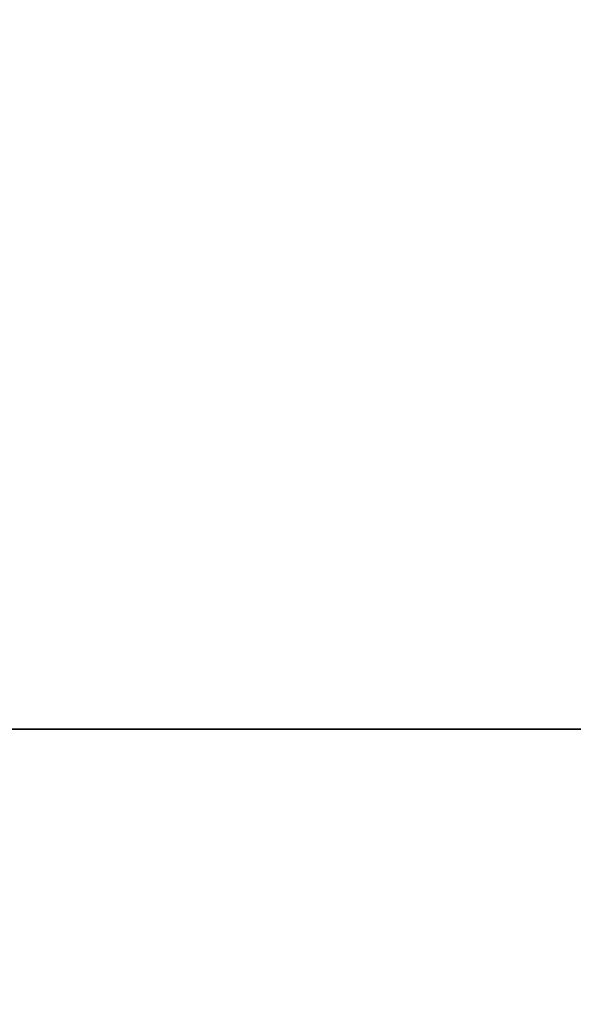
# Model space of a CAD drawing. Units: centimetres. Extents: x 1170 to 4192, y -681 to -494.
# Drawn here: x 2138 to 2141, y -596 to -590 of the extents above; entities that cross this region are included whole.
import ezdxf

# ---------------------------------------------------------------- set-up
doc = ezdxf.new("R2010")
doc.units = ezdxf.units.CM
doc.layers.add('72_NURUS_INSERT', color=7, linetype='Continuous')

# ---------------------------------------------------------------- blocks, each defined once
blk = doc.blocks.new('Silva Meeting Desk_90x320')
at = {"layer": '72_NURUS_INSERT', "color": 234, "true_color": 0xb11a58}
for points, invisible_edges in [([(-205.0398, 53.3671, 74.1229), (-155.0491, 89.8377, 74.1229), (-315.0491, 89.8379, 74.1229)], 13), ([(-205.0398, 53.3671, 72.3229), (-155.0491, 89.8377, 72.3229), (-315.0491, 89.8379, 72.3229)], 13), ([(-205.0398, 38.366, 74.1229), (-155.0491, -0.1622, 74.1229), (-155.0491, 89.8377, 74.1229)], 13), ([(-205.0398, 53.3671, 74.1229), (-205.0398, 38.366, 74.1229), (-155.0491, 89.8377, 74.1229)], 14), ([(-205.0398, 38.366, 72.3229), (-155.0491, -0.1622, 72.3229), (-155.0491, 89.8377, 72.3229)], 13), ([(-205.0398, 53.3671, 72.3229), (-205.0398, 38.366, 72.3229), (-155.0491, 89.8377, 72.3229)], 14)]:
    blk.add_3dface(points, dxfattribs=dict(at, invisible_edges=invisible_edges))
at = {"layer": '72_NURUS_INSERT', "color": 24, "true_color": 0xb01a1a, "invisible_edges": 12}
for points in [[(-310.354, 62.1903, 66.0258), (-310.354, 65.1903, 66.0258), (-157.0923, 65.1903, 66.0258)], [(-157.0923, 65.1903, 66.0258), (-157.0923, 62.1903, 66.0258), (-310.354, 62.1903, 66.0258)], [(-310.354, 62.1903, 71.0258), (-157.0923, 62.1903, 71.0258), (-157.0923, 65.1903, 71.0258)], [(-157.0923, 65.1903, 71.0258), (-310.354, 65.1903, 71.0258), (-310.354, 62.1903, 71.0258)], [(-157.0923, 65.1903, 66.0258), (-310.354, 65.1903, 66.0258), (-310.354, 65.1903, 71.0258)], [(-310.354, 65.1903, 71.0258), (-157.0923, 65.1903, 71.0258), (-157.0923, 65.1903, 66.0258)]]:
    blk.add_3dface(points, dxfattribs=at)

msp = doc.modelspace()

# ---------------------------------------------------------------- block references
at = {"layer": '72_NURUS_INSERT'}
msp.add_blockref('Silva Meeting Desk_90x320', (2298.7439, -659.2299, 0.0001), dxfattribs=at)

doc.saveas('drawing.dxf')
